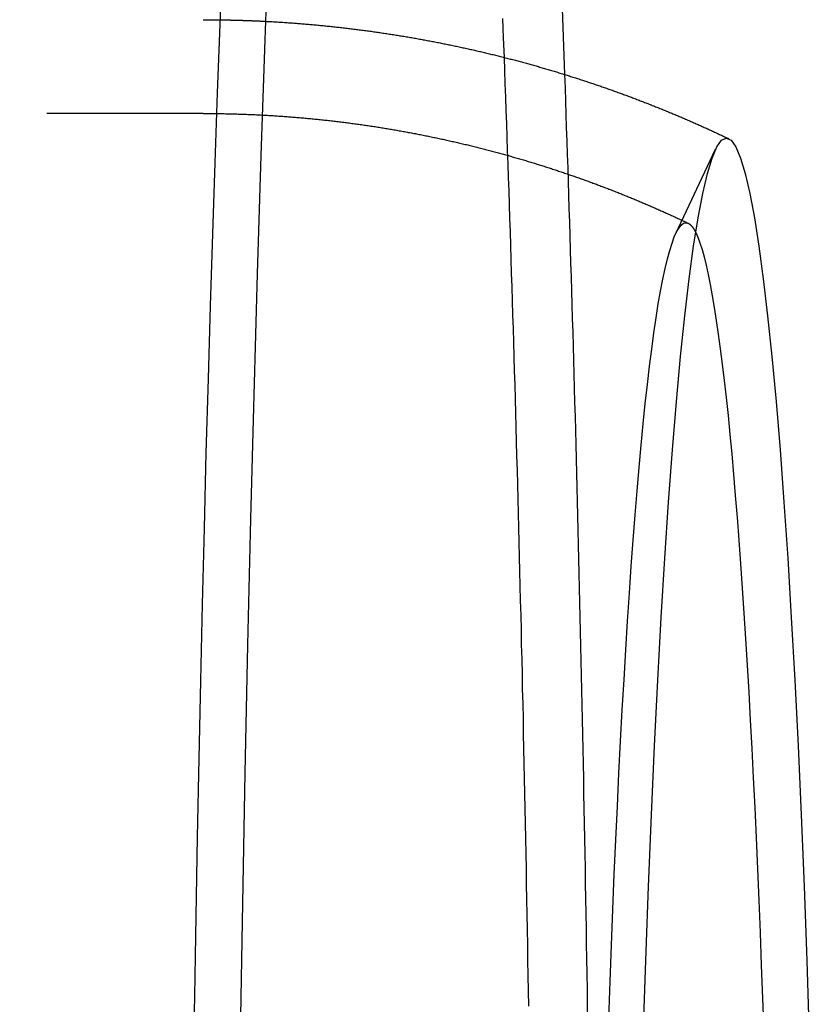
# Model space of a CAD drawing. Extents: x -259 to 166, y -159 to 300.
# Drawn here: x 153 to 166, y -84 to -68 of the extents above; entities that cross this region are included whole.
import ezdxf

# ---------------------------------------------------------------- set-up
doc = ezdxf.new("R2010")
doc.units = 0
doc.header["$LTSCALE"] = 10
doc.linetypes.add('VERDECKT', pattern=[0.375, 0.25, -0.125])
doc.layers.get('0').update_dxf_attribs({"linetype": 'CONTINUOUS'})
doc.layers.add('STEMPEL', color=3, linetype='CONTINUOUS')

# ---------------------------------------------------------------- blocks, each defined once
blk = doc.blocks.new('A$C10A189D1')
at = {"color": 1, "linetype": 'VERDECKT'}
for p, q in [((156.4029, 30), (151.9922, 30)), ((163.9672, 28.0803), (164.6033, 29.4264))]:
    blk.add_line(p, q, dxfattribs=at)
at = {"color": 3, "linetype": 'CONTINUOUS'}
for points in [[(162.191, 30.6226, 0), (162.126, 32.4365, 0)], [(157.457, 32.9756, 0), (157.39, 31.177, 0), (157.326, 29.3288, 0), (157.267, 27.4338, 0), (157.212, 25.4951, 0), (157.161, 23.5158, 0), (157.114, 21.499, 0), (157.071, 19.4479, 0), (157.032, 17.3659, 0), (156.998, 15.2562, 0), (156.969, 13.1222, 0), (156.943, 10.9672, 0), (156.923, 8.7948, 0), (156.907, 6.6084, 0), (156.895, 4.4115, 0), (156.888, 2.2075, 0), (156.886, 0, 0), (156.888, -2.2075, 0)], [(161.223, 30.8961, 0), (161.211, 31.2087, 0), (161.199, 31.5198, 0)], [(164.774, 29.6064, 0), (164.85, 29.5707, 0), (164.926, 29.4638, 0), (165.001, 29.2859, 0), (165.076, 29.0375, 0), (165.15, 28.7191, 0), (165.224, 28.3315, 0), (165.296, 27.8757, 0), (165.367, 27.3527, 0), (165.436, 26.7638, 0), (165.504, 26.1105, 0), (165.57, 25.3942, 0), (165.635, 24.6168, 0), (165.697, 23.78, 0), (165.757, 22.886, 0), (165.814, 21.9369, 0), (165.87, 20.9349, 0), (165.922, 19.8824, 0), (165.972, 18.7821, 0), (166.018, 17.6365, 0), (166.062, 16.4484, 0), (166.103, 15.2207, 0)], [(163.445, 15.2207, 0), (163.486, 16.4484, 0), (163.529, 17.6365, 0), (163.576, 18.7821, 0), (163.626, 19.8824, 0), (163.678, 20.9349, 0), (163.733, 21.9369, 0), (163.791, 22.886, 0), (163.851, 23.78, 0), (163.913, 24.6168, 0), (163.977, 25.3942, 0), (164.043, 26.1105, 0), (164.111, 26.7638, 0), (164.181, 27.3527, 0), (164.252, 27.8757, 0), (164.324, 28.3315, 0), (164.397, 28.7191, 0), (164.472, 29.0375, 0), (164.547, 29.2859, 0), (164.622, 29.4638, 0), (164.698, 29.5707, 0), (164.774, 29.6064, 0)], [(164.285, 28.0957, 0), (164.319, 28.0204, 0), (164.352, 27.9304, 0), (164.386, 27.8258, 0), (164.419, 27.7065, 0), (164.452, 27.5728, 0), (164.485, 27.4245, 0), (164.518, 27.2619, 0), (164.551, 27.085, 0), (164.583, 26.8939, 0), (164.615, 26.6887, 0), (164.647, 26.4695, 0), (164.678, 26.2364, 0), (164.71, 25.9896, 0), (164.741, 25.7291, 0), (164.771, 25.4551, 0), (164.802, 25.1678, 0), (164.832, 24.8673, 0), (164.861, 24.5538, 0), (164.891, 24.2274, 0), (164.919, 23.8882, 0), (164.948, 23.5366, 0), (164.976, 23.1726, 0), (165.003, 22.7965, 0), (165.03, 22.4084, 0), (165.057, 22.0085, 0), (165.083, 21.5971, 0), (165.109, 21.1744, 0), (165.134, 20.7406, 0), (165.159, 20.2959, 0), (165.183, 19.8406, 0), (165.206, 19.3748, 0), (165.229, 18.8989, 0), (165.251, 18.4131, 0), (165.273, 17.9177, 0), (165.294, 17.4128, 0), (165.315, 16.8988, 0), (165.335, 16.376, 0), (165.354, 15.8446, 0), (165.373, 15.3048, 0)]]:
    blk.add_polyline3d(points, dxfattribs=at)
at = {"color": 1, "linetype": 'VERDECKT'}
for points in [[(156.713, 32.5026, 0), (156.671, 31.4253, 0), (156.63, 30.3282, 0), (156.591, 29.2119, 0), (156.553, 28.0772, 0), (156.517, 26.9248, 0), (156.482, 25.7554, 0), (156.449, 24.5698, 0), (156.418, 23.3687, 0), (156.388, 22.1529, 0), (156.36, 20.9231, 0), (156.333, 19.68, 0), (156.308, 18.4246, 0), (156.285, 17.1576, 0), (156.263, 15.8797, 0), (156.243, 14.5918, 0)], [(161.613, 15.7188, 0), (161.609, 15.9646, 0), (161.605, 16.21, 0), (161.601, 16.455, 0), (161.597, 16.6997, 0), (161.592, 16.944, 0), (161.588, 17.1879, 0), (161.584, 17.4314, 0), (161.579, 17.6744, 0), (161.575, 17.9171, 0), (161.57, 18.1594, 0), (161.566, 18.4012, 0), (161.561, 18.6426, 0), (161.556, 18.8836, 0), (161.552, 19.1241, 0), (161.547, 19.3642, 0), (161.542, 19.6039, 0), (161.537, 19.8431, 0), (161.532, 20.0818, 0), (161.527, 20.3201, 0), (161.522, 20.5579, 0), (161.516, 20.7953, 0), (161.511, 21.0321, 0), (161.506, 21.2685, 0), (161.5, 21.5043, 0), (161.495, 21.7397, 0), (161.49, 21.9746, 0), (161.484, 22.2089, 0), (161.478, 22.4428, 0), (161.473, 22.6761, 0), (161.467, 22.9089, 0), (161.461, 23.1412, 0), (161.455, 23.3729, 0), (161.449, 23.6041, 0), (161.443, 23.8348, 0), (161.437, 24.0649, 0), (161.431, 24.2944, 0), (161.425, 24.5234, 0), (161.419, 24.7518, 0), (161.413, 24.9797, 0), (161.406, 25.2069, 0), (161.4, 25.4336, 0), (161.394, 25.6597, 0), (161.387, 25.8852, 0), (161.381, 26.1101, 0), (161.374, 26.3344, 0), (161.367, 26.5581, 0), (161.361, 26.7812, 0), (161.354, 27.0036, 0), (161.347, 27.2255, 0), (161.34, 27.4467, 0), (161.333, 27.6672, 0), (161.326, 27.8872, 0), (161.319, 28.1064, 0), (161.312, 28.3251, 0), (161.305, 28.543, 0), (161.298, 28.7603, 0), (161.29, 28.977, 0), (161.283, 29.193, 0), (161.276, 29.4083, 0), (161.268, 29.6229, 0), (161.261, 29.8368, 0), (161.253, 30.0501, 0), (161.246, 30.2626, 0), (161.238, 30.4745, 0), (161.23, 30.6856, 0), (161.223, 30.8961, 0)], [(162.559, 15.5085, 0), (162.556, 15.7517, 0), (162.552, 15.9946, 0), (162.548, 16.2372, 0), (162.544, 16.4793, 0), (162.54, 16.7212, 0), (162.536, 16.9627, 0), (162.532, 17.2038, 0), (162.528, 17.4446, 0), (162.524, 17.685, 0), (162.519, 17.9251, 0), (162.515, 18.1647, 0), (162.511, 18.404, 0), (162.506, 18.6429, 0), (162.502, 18.8814, 0), (162.497, 19.1195, 0), (162.493, 19.3572, 0), (162.488, 19.5945, 0), (162.483, 19.8314, 0), (162.478, 20.0679, 0), (162.473, 20.3039, 0), (162.469, 20.5396, 0), (162.464, 20.7748, 0), (162.459, 21.0095, 0), (162.454, 21.2438, 0), (162.448, 21.4777, 0), (162.443, 21.7111, 0), (162.438, 21.9441, 0), (162.433, 22.1766, 0), (162.427, 22.4086, 0), (162.422, 22.6402, 0), (162.417, 22.8713, 0), (162.411, 23.1019, 0), (162.405, 23.332, 0), (162.4, 23.5616, 0), (162.394, 23.7907, 0), (162.388, 24.0194, 0), (162.383, 24.2475, 0), (162.377, 24.4751, 0), (162.371, 24.7022, 0), (162.365, 24.9288, 0), (162.359, 25.1549, 0), (162.353, 25.3804, 0), (162.347, 25.6054, 0), (162.341, 25.8299, 0), (162.334, 26.0538, 0), (162.328, 26.2772, 0), (162.322, 26.5, 0), (162.315, 26.7223, 0), (162.309, 26.944, 0), (162.302, 27.1651, 0), (162.296, 27.3857, 0), (162.289, 27.6057, 0), (162.283, 27.8251, 0), (162.276, 28.0439, 0), (162.269, 28.2622, 0), (162.262, 28.4798, 0), (162.255, 28.6969, 0), (162.249, 28.9133, 0), (162.242, 29.1291, 0), (162.235, 29.3444, 0), (162.228, 29.559, 0), (162.22, 29.773, 0), (162.213, 29.9863, 0), (162.206, 30.199, 0), (162.199, 30.4111, 0), (162.191, 30.6226, 0)], [(162.894, 15.5189, 0), (162.915, 16.1127, 0), (162.937, 16.6961, 0), (162.96, 17.2688, 0), (162.983, 17.8304, 0), (163.007, 18.3804, 0), (163.032, 18.9187, 0), (163.057, 19.4448, 0), (163.083, 19.9584, 0), (163.11, 20.4591, 0), (163.138, 20.9467, 0), (163.166, 21.4208, 0), (163.195, 21.8811, 0), (163.224, 22.3274, 0), (163.254, 22.7592, 0), (163.284, 23.1765, 0), (163.315, 23.5788, 0), (163.347, 23.9659, 0), (163.379, 24.3377, 0), (163.412, 24.6937, 0), (163.445, 25.0339, 0), (163.478, 25.358, 0), (163.512, 25.6657, 0), (163.546, 25.957, 0), (163.581, 26.2315, 0), (163.616, 26.4892, 0), (163.651, 26.7298, 0), (163.687, 26.9533, 0), (163.723, 27.1594, 0), (163.759, 27.348, 0), (163.795, 27.519, 0), (163.832, 27.6723, 0), (163.869, 27.8078, 0), (163.906, 27.9254, 0), (163.943, 28.0251, 0), (163.98, 28.1067, 0), (164.018, 28.1703, 0), (164.055, 28.2157, 0), (164.092, 28.2429, 0), (164.13, 28.252, 0)], [(164.13, 28.252, 0), (164.131, 28.252, 0), (164.132, 28.252, 0), (164.134, 28.2519, 0), (164.135, 28.2519, 0), (164.136, 28.2518, 0), (164.137, 28.2517, 0), (164.138, 28.2516, 0), (164.14, 28.2514, 0), (164.141, 28.2512, 0), (164.142, 28.2511, 0), (164.143, 28.2509, 0), (164.145, 28.2506, 0), (164.146, 28.2504, 0), (164.147, 28.2501, 0), (164.148, 28.2499, 0), (164.149, 28.2496, 0), (164.151, 28.2493, 0), (164.152, 28.2489, 0), (164.153, 28.2486, 0), (164.154, 28.2482, 0), (164.155, 28.2478, 0), (164.157, 28.2474, 0), (164.158, 28.247, 0), (164.159, 28.2465, 0), (164.16, 28.2461, 0), (164.162, 28.2456, 0), (164.163, 28.2451, 0), (164.164, 28.2445, 0), (164.165, 28.244, 0), (164.166, 28.2434, 0), (164.168, 28.2428, 0), (164.169, 28.2422, 0), (164.17, 28.2416, 0), (164.171, 28.241, 0), (164.172, 28.2403, 0), (164.174, 28.2396, 0), (164.175, 28.2389, 0), (164.176, 28.2382, 0), (164.177, 28.2375, 0), (164.179, 28.2367, 0), (164.18, 28.236, 0), (164.181, 28.2352, 0), (164.182, 28.2344, 0), (164.183, 28.2335, 0), (164.185, 28.2327, 0), (164.186, 28.2318, 0), (164.187, 28.2309, 0), (164.188, 28.23, 0), (164.189, 28.2291, 0), (164.191, 28.2282, 0), (164.192, 28.2272, 0), (164.193, 28.2262, 0), (164.194, 28.2252, 0), (164.196, 28.2242, 0), (164.197, 28.2231, 0), (164.198, 28.2221, 0), (164.199, 28.221, 0), (164.2, 28.2199, 0), (164.202, 28.2188, 0), (164.203, 28.2177, 0), (164.204, 28.2165, 0), (164.205, 28.2153, 0), (164.206, 28.2141, 0), (164.208, 28.2129, 0), (164.209, 28.2117, 0), (164.21, 28.2104, 0), (164.211, 28.2092, 0), (164.213, 28.2079, 0), (164.214, 28.2066, 0), (164.215, 28.2053, 0), (164.216, 28.2039, 0), (164.217, 28.2025, 0), (164.219, 28.2012, 0), (164.22, 28.1998, 0), (164.221, 28.1983, 0), (164.222, 28.1969, 0), (164.223, 28.1954, 0), (164.225, 28.194, 0), (164.226, 28.1925, 0), (164.227, 28.1909, 0), (164.228, 28.1894, 0), (164.23, 28.1878, 0), (164.231, 28.1863, 0), (164.232, 28.1847, 0), (164.233, 28.1831, 0), (164.234, 28.1814, 0), (164.236, 28.1798, 0), (164.237, 28.1781, 0), (164.238, 28.1764, 0), (164.239, 28.1747, 0), (164.24, 28.173, 0), (164.242, 28.1713, 0), (164.243, 28.1695, 0), (164.244, 28.1677, 0), (164.245, 28.1659, 0), (164.247, 28.1641, 0), (164.248, 28.1622, 0), (164.249, 28.1604, 0), (164.25, 28.1585, 0), (164.251, 28.1566, 0), (164.253, 28.1547, 0), (164.254, 28.1527, 0), (164.255, 28.1508, 0), (164.256, 28.1488, 0), (164.257, 28.1468, 0), (164.259, 28.1448, 0), (164.26, 28.1428, 0), (164.261, 28.1407, 0), (164.262, 28.1387, 0), (164.263, 28.1366, 0), (164.265, 28.1345, 0), (164.266, 28.1323, 0), (164.267, 28.1302, 0), (164.268, 28.128, 0), (164.27, 28.1259, 0), (164.271, 28.1237, 0), (164.272, 28.1214, 0), (164.273, 28.1192, 0), (164.274, 28.1169, 0), (164.276, 28.1147, 0), (164.277, 28.1124, 0), (164.278, 28.11, 0), (164.279, 28.1077, 0), (164.28, 28.1054, 0), (164.282, 28.103, 0), (164.283, 28.1006, 0), (164.284, 28.0982, 0), (164.285, 28.0957, 0)]]:
    blk.add_polyline3d(points, dxfattribs=at)
at = {"color": 1}
for points in [[(156.403, 31.5, 0), (156.411, 31.5, 0), (156.419, 31.5, 0), (156.426, 31.5, 0), (156.434, 31.5, 0), (156.442, 31.5, 0), (156.45, 31.4999, 0), (156.458, 31.4999, 0), (156.466, 31.4999, 0), (156.474, 31.4999, 0), (156.481, 31.4998, 0), (156.489, 31.4998, 0), (156.497, 31.4998, 0), (156.505, 31.4997, 0), (156.513, 31.4997, 0), (156.521, 31.4996, 0), (156.529, 31.4996, 0), (156.537, 31.4995, 0), (156.544, 31.4995, 0), (156.552, 31.4994, 0), (156.56, 31.4994, 0), (156.568, 31.4993, 0), (156.576, 31.4992, 0), (156.584, 31.4992, 0), (156.592, 31.4991, 0), (156.599, 31.499, 0), (156.607, 31.4989, 0), (156.615, 31.4988, 0), (156.623, 31.4988, 0), (156.631, 31.4987, 0), (156.639, 31.4986, 0), (156.647, 31.4985, 0), (156.654, 31.4984, 0), (156.662, 31.4983, 0), (156.67, 31.4982, 0), (156.678, 31.4981, 0), (156.686, 31.4979, 0), (156.694, 31.4978, 0), (156.702, 31.4977, 0), (156.71, 31.4976, 0), (156.717, 31.4975, 0), (156.725, 31.4973, 0), (156.733, 31.4972, 0), (156.741, 31.4971, 0), (156.749, 31.4969, 0), (156.757, 31.4968, 0), (156.765, 31.4966, 0), (156.772, 31.4965, 0), (156.78, 31.4964, 0), (156.788, 31.4962, 0), (156.796, 31.496, 0), (156.804, 31.4959, 0), (156.812, 31.4957, 0), (156.82, 31.4956, 0), (156.827, 31.4954, 0), (156.835, 31.4952, 0), (156.843, 31.495, 0), (156.851, 31.4949, 0), (156.859, 31.4947, 0), (156.867, 31.4945, 0), (156.875, 31.4943, 0), (156.882, 31.4941, 0), (156.89, 31.4939, 0), (156.898, 31.4937, 0), (156.906, 31.4935, 0), (156.914, 31.4933, 0), (156.922, 31.4931, 0), (156.93, 31.4929, 0), (156.937, 31.4927, 0), (156.945, 31.4925, 0), (156.953, 31.4922, 0), (156.961, 31.492, 0), (156.969, 31.4918, 0), (156.977, 31.4916, 0), (156.985, 31.4913, 0), (156.992, 31.4911, 0), (157, 31.4909, 0), (157.008, 31.4906, 0), (157.016, 31.4904, 0), (157.024, 31.4901, 0), (157.032, 31.4899, 0), (157.039, 31.4896, 0), (157.047, 31.4894, 0), (157.055, 31.4891, 0), (157.063, 31.4888, 0), (157.071, 31.4886, 0), (157.079, 31.4883, 0), (157.087, 31.488, 0), (157.094, 31.4878, 0), (157.102, 31.4875, 0), (157.11, 31.4872, 0), (157.118, 31.4869, 0), (157.126, 31.4866, 0), (157.134, 31.4863, 0), (157.142, 31.486, 0), (157.149, 31.4857, 0), (157.157, 31.4854, 0), (157.165, 31.4851, 0), (157.173, 31.4848, 0), (157.181, 31.4845, 0), (157.189, 31.4842, 0), (157.196, 31.4839, 0), (157.204, 31.4836, 0), (157.212, 31.4832, 0), (157.22, 31.4829, 0), (157.228, 31.4826, 0), (157.236, 31.4822, 0), (157.243, 31.4819, 0), (157.251, 31.4816, 0), (157.259, 31.4812, 0), (157.267, 31.4809, 0), (157.275, 31.4805, 0), (157.283, 31.4802, 0), (157.291, 31.4798, 0), (157.298, 31.4795, 0), (157.306, 31.4791, 0), (157.314, 31.4787, 0), (157.322, 31.4784, 0), (157.33, 31.478, 0), (157.338, 31.4776, 0), (157.345, 31.4772, 0), (157.353, 31.4769, 0), (157.361, 31.4765, 0), (157.369, 31.4761, 0), (157.377, 31.4757, 0), (157.385, 31.4753, 0), (157.392, 31.4749, 0), (157.4, 31.4745, 0)], [(156.403, 30, 0), (156.425, 30, 0), (156.448, 29.9999, 0), (156.47, 29.9999, 0), (156.493, 29.9998, 0), (156.515, 29.9996, 0), (156.538, 29.9995, 0), (156.56, 29.9993, 0), (156.582, 29.9991, 0), (156.605, 29.9989, 0), (156.627, 29.9986, 0), (156.65, 29.9983, 0), (156.672, 29.998, 0), (156.695, 29.9976, 0), (156.717, 29.9972, 0), (156.74, 29.9968, 0), (156.762, 29.9964, 0), (156.784, 29.9959, 0), (156.807, 29.9955, 0), (156.829, 29.9949, 0), (156.852, 29.9944, 0), (156.874, 29.9938, 0), (156.897, 29.9932, 0), (156.919, 29.9926, 0), (156.941, 29.9919, 0), (156.964, 29.9912, 0), (156.986, 29.9905, 0), (157.009, 29.9898, 0), (157.031, 29.989, 0), (157.053, 29.9882, 0), (157.076, 29.9874, 0), (157.098, 29.9866, 0), (157.121, 29.9857, 0), (157.143, 29.9848, 0), (157.165, 29.9838, 0), (157.188, 29.9829, 0), (157.21, 29.9819, 0), (157.233, 29.9809, 0), (157.255, 29.9798, 0), (157.277, 29.9787, 0), (157.3, 29.9776, 0), (157.322, 29.9765, 0), (157.344, 29.9754, 0), (157.367, 29.9742, 0), (157.389, 29.973, 0), (157.412, 29.9717, 0), (157.434, 29.9705, 0), (157.456, 29.9692, 0), (157.479, 29.9679, 0), (157.501, 29.9665, 0), (157.523, 29.9651, 0), (157.545, 29.9637, 0), (157.568, 29.9623, 0), (157.59, 29.9608, 0), (157.612, 29.9594, 0), (157.635, 29.9579, 0), (157.657, 29.9563, 0), (157.679, 29.9547, 0), (157.702, 29.9532, 0), (157.724, 29.9515, 0), (157.746, 29.9499, 0), (157.768, 29.9482, 0), (157.791, 29.9465, 0), (157.813, 29.9448, 0), (157.835, 29.943, 0), (157.857, 29.9412, 0), (157.88, 29.9394, 0), (157.902, 29.9376, 0), (157.924, 29.9357, 0), (157.946, 29.9338, 0), (157.968, 29.9319, 0), (157.991, 29.93, 0), (158.013, 29.928, 0), (158.035, 29.926, 0), (158.057, 29.924, 0), (158.079, 29.9219, 0), (158.101, 29.9198, 0), (158.124, 29.9177, 0), (158.146, 29.9156, 0), (158.168, 29.9134, 0), (158.19, 29.9112, 0), (158.212, 29.909, 0), (158.234, 29.9068, 0), (158.256, 29.9045, 0), (158.278, 29.9022, 0), (158.301, 29.8999, 0), (158.323, 29.8975, 0), (158.345, 29.8951, 0), (158.367, 29.8927, 0), (158.389, 29.8903, 0), (158.411, 29.8879, 0), (158.433, 29.8854, 0), (158.455, 29.8829, 0), (158.477, 29.8803, 0), (158.499, 29.8778, 0), (158.521, 29.8752, 0), (158.543, 29.8726, 0), (158.565, 29.8699, 0), (158.587, 29.8672, 0), (158.609, 29.8646, 0), (158.631, 29.8618, 0), (158.653, 29.8591, 0), (158.675, 29.8563, 0), (158.696, 29.8535, 0), (158.718, 29.8507, 0), (158.74, 29.8478, 0), (158.762, 29.845, 0), (158.784, 29.8421, 0), (158.806, 29.8391, 0), (158.828, 29.8362, 0), (158.85, 29.8332, 0), (158.871, 29.8302, 0), (158.893, 29.8272, 0), (158.915, 29.8241, 0), (158.937, 29.8211, 0), (158.959, 29.8179, 0), (158.98, 29.8148, 0), (159.002, 29.8117, 0), (159.024, 29.8085, 0), (159.046, 29.8053, 0), (159.067, 29.802, 0), (159.089, 29.7988, 0), (159.111, 29.7955, 0), (159.132, 29.7922, 0), (159.154, 29.7889, 0), (159.176, 29.7855, 0), (159.197, 29.7821, 0), (159.219, 29.7787, 0), (159.241, 29.7753, 0), (159.262, 29.7718, 0), (159.284, 29.7683, 0), (159.306, 29.7648, 0), (159.327, 29.7613, 0), (159.349, 29.7577, 0), (159.37, 29.7542, 0), (159.392, 29.7506, 0), (159.413, 29.7469, 0), (159.435, 29.7433, 0), (159.456, 29.7396, 0), (159.478, 29.7359, 0), (159.499, 29.7322, 0), (159.521, 29.7284, 0), (159.542, 29.7246, 0), (159.564, 29.7208, 0), (159.585, 29.717, 0), (159.606, 29.7132, 0), (159.628, 29.7093, 0), (159.649, 29.7054, 0), (159.671, 29.7015, 0), (159.692, 29.6975, 0), (159.713, 29.6935, 0), (159.735, 29.6895, 0), (159.756, 29.6855, 0), (159.777, 29.6815, 0), (159.799, 29.6774, 0), (159.82, 29.6733, 0), (159.841, 29.6692, 0), (159.862, 29.6651, 0), (159.883, 29.6609, 0), (159.905, 29.6567, 0), (159.926, 29.6525, 0), (159.947, 29.6483, 0), (159.968, 29.644, 0), (159.989, 29.6398, 0), (160.01, 29.6355, 0), (160.032, 29.6311, 0), (160.053, 29.6268, 0), (160.074, 29.6224, 0), (160.095, 29.618, 0), (160.116, 29.6136, 0), (160.137, 29.6092, 0), (160.158, 29.6047, 0), (160.179, 29.6002, 0), (160.2, 29.5957, 0), (160.221, 29.5912, 0), (160.242, 29.5866, 0), (160.263, 29.582, 0), (160.284, 29.5775, 0), (160.305, 29.5728, 0), (160.325, 29.5682, 0), (160.346, 29.5635, 0), (160.367, 29.5588, 0), (160.388, 29.5541, 0), (160.409, 29.5494, 0), (160.43, 29.5446, 0), (160.45, 29.5399, 0), (160.471, 29.5351, 0), (160.492, 29.5302, 0), (160.513, 29.5254, 0), (160.533, 29.5205, 0), (160.554, 29.5157, 0), (160.575, 29.5108, 0), (160.596, 29.5058, 0), (160.616, 29.5009, 0), (160.637, 29.4959, 0), (160.657, 29.4909, 0), (160.678, 29.4859, 0), (160.699, 29.4809, 0), (160.719, 29.4758, 0), (160.74, 29.4707, 0), (160.76, 29.4656, 0), (160.781, 29.4605, 0), (160.801, 29.4554, 0), (160.822, 29.4502, 0), (160.842, 29.445, 0), (160.863, 29.4398, 0), (160.883, 29.4346, 0), (160.903, 29.4294, 0), (160.924, 29.4241, 0), (160.944, 29.4188, 0), (160.965, 29.4135, 0), (160.985, 29.4082, 0), (161.005, 29.4028, 0), (161.025, 29.3975, 0), (161.046, 29.3921, 0), (161.066, 29.3867, 0), (161.086, 29.3812, 0), (161.106, 29.3758, 0), (161.127, 29.3703, 0), (161.147, 29.3648, 0), (161.167, 29.3593, 0), (161.187, 29.3538, 0), (161.207, 29.3482, 0), (161.227, 29.3427, 0), (161.247, 29.3371, 0), (161.267, 29.3315, 0), (161.288, 29.3258, 0), (161.308, 29.3202, 0), (161.328, 29.3145, 0), (161.348, 29.3089, 0), (161.368, 29.3031, 0), (161.387, 29.2974, 0), (161.407, 29.2917, 0), (161.427, 29.2859, 0), (161.447, 29.2801, 0), (161.467, 29.2743, 0), (161.487, 29.2685, 0), (161.507, 29.2627, 0), (161.527, 29.2568, 0), (161.546, 29.2509, 0), (161.566, 29.2451, 0), (161.586, 29.2391, 0), (161.606, 29.2332, 0), (161.625, 29.2273, 0), (161.645, 29.2213, 0), (161.665, 29.2153, 0), (161.684, 29.2093, 0), (161.704, 29.2033, 0), (161.723, 29.1972, 0), (161.743, 29.1912, 0), (161.763, 29.1851, 0), (161.782, 29.179, 0), (161.802, 29.1729, 0), (161.821, 29.1668, 0), (161.841, 29.1606, 0), (161.86, 29.1544, 0), (161.88, 29.1483, 0), (161.899, 29.1421, 0), (161.918, 29.1358, 0), (161.938, 29.1296, 0), (161.957, 29.1234, 0), (161.976, 29.1171, 0), (161.996, 29.1108, 0), (162.015, 29.1045, 0), (162.034, 29.0982, 0), (162.054, 29.0918, 0), (162.073, 29.0855, 0), (162.092, 29.0791, 0), (162.111, 29.0727, 0), (162.13, 29.0663, 0), (162.149, 29.0599, 0), (162.169, 29.0534, 0), (162.188, 29.047, 0), (162.207, 29.0405, 0), (162.226, 29.034, 0), (162.245, 29.0275, 0), (162.264, 29.021, 0), (162.283, 29.0145, 0), (162.302, 29.0079, 0), (162.321, 29.0013, 0), (162.34, 28.9948, 0), (162.359, 28.9882, 0), (162.377, 28.9815, 0), (162.396, 28.9749, 0), (162.415, 28.9683, 0), (162.434, 28.9616, 0), (162.453, 28.9549, 0), (162.472, 28.9482, 0), (162.49, 28.9415, 0), (162.509, 28.9348, 0), (162.528, 28.928, 0), (162.546, 28.9213, 0), (162.565, 28.9145, 0), (162.584, 28.9077, 0), (162.602, 28.9009, 0), (162.621, 28.8941, 0), (162.64, 28.8873, 0), (162.658, 28.8804, 0), (162.677, 28.8735, 0), (162.695, 28.8667, 0), (162.714, 28.8598, 0), (162.732, 28.8529, 0), (162.75, 28.846, 0), (162.769, 28.839, 0), (162.787, 28.8321, 0), (162.806, 28.8251, 0), (162.824, 28.8181, 0), (162.842, 28.8111, 0), (162.861, 28.8041, 0), (162.879, 28.7971, 0), (162.897, 28.7901, 0), (162.915, 28.783, 0), (162.934, 28.776, 0), (162.952, 28.7689, 0), (162.97, 28.7618, 0), (162.988, 28.7547, 0), (163.006, 28.7476, 0), (163.024, 28.7404, 0), (163.042, 28.7333, 0), (163.06, 28.7261, 0), (163.078, 28.719, 0), (163.096, 28.7118, 0), (163.114, 28.7046, 0), (163.132, 28.6974, 0), (163.15, 28.6902, 0), (163.168, 28.6829, 0), (163.186, 28.6757, 0), (163.204, 28.6684, 0), (163.222, 28.6611, 0), (163.24, 28.6539, 0), (163.257, 28.6466, 0), (163.275, 28.6392, 0), (163.293, 28.6319, 0), (163.311, 28.6246, 0), (163.328, 28.6172, 0), (163.346, 28.6099, 0), (163.364, 28.6025, 0), (163.381, 28.5951, 0), (163.399, 28.5877, 0), (163.416, 28.5803, 0), (163.434, 28.5729, 0), (163.452, 28.5654, 0), (163.469, 28.558, 0), (163.487, 28.5505, 0), (163.504, 28.5431, 0), (163.522, 28.5356, 0), (163.539, 28.5281, 0), (163.556, 28.5206, 0), (163.574, 28.5131, 0), (163.591, 28.5055, 0), (163.608, 28.498, 0), (163.626, 28.4904, 0), (163.643, 28.4829, 0), (163.66, 28.4753, 0), (163.677, 28.4677, 0), (163.695, 28.4601, 0), (163.712, 28.4525, 0), (163.729, 28.4449, 0), (163.746, 28.4373, 0), (163.763, 28.4296, 0), (163.78, 28.422, 0), (163.797, 28.4143, 0), (163.814, 28.4066, 0), (163.831, 28.399, 0), (163.848, 28.3913, 0), (163.865, 28.3836, 0), (163.882, 28.3759, 0), (163.899, 28.3681, 0), (163.916, 28.3604, 0), (163.933, 28.3527, 0), (163.95, 28.3449, 0), (163.967, 28.3371, 0), (163.984, 28.3294, 0), (164, 28.3216, 0), (164.017, 28.3138, 0), (164.034, 28.306, 0), (164.051, 28.2982, 0), (164.067, 28.2904, 0), (164.084, 28.2825, 0), (164.101, 28.2747, 0), (164.117, 28.2668, 0), (164.134, 28.259, 0), (164.15, 28.2511, 0), (164.167, 28.2432, 0)]]:
    blk.add_polyline3d(points, dxfattribs=at)
at = {"color": 3}
blk.add_polyline3d([(157.4, 31.4745, 0), (157.422, 31.4734, 0), (157.443, 31.4723, 0), (157.465, 31.4711, 0), (157.487, 31.4699, 0), (157.508, 31.4687, 0), (157.53, 31.4675, 0), (157.552, 31.4662, 0), (157.573, 31.4649, 0), (157.595, 31.4636, 0), (157.616, 31.4623, 0), (157.638, 31.4609, 0), (157.659, 31.4595, 0), (157.681, 31.4581, 0), (157.703, 31.4567, 0), (157.724, 31.4553, 0), (157.746, 31.4538, 0), (157.767, 31.4523, 0), (157.789, 31.4508, 0), (157.81, 31.4492, 0), (157.832, 31.4477, 0), (157.853, 31.4461, 0), (157.875, 31.4444, 0), (157.896, 31.4428, 0), (157.918, 31.4411, 0), (157.94, 31.4395, 0), (157.961, 31.4378, 0), (157.983, 31.436, 0), (158.004, 31.4343, 0), (158.026, 31.4325, 0), (158.047, 31.4307, 0), (158.068, 31.4289, 0), (158.09, 31.427, 0), (158.111, 31.4251, 0), (158.133, 31.4232, 0), (158.154, 31.4213, 0), (158.176, 31.4194, 0), (158.197, 31.4174, 0), (158.219, 31.4154, 0), (158.24, 31.4134, 0), (158.261, 31.4114, 0), (158.283, 31.4093, 0), (158.304, 31.4072, 0), (158.326, 31.4051, 0), (158.347, 31.403, 0), (158.368, 31.4008, 0), (158.39, 31.3987, 0), (158.411, 31.3965, 0), (158.433, 31.3943, 0), (158.454, 31.392, 0), (158.475, 31.3897, 0), (158.497, 31.3875, 0), (158.518, 31.3851, 0), (158.539, 31.3828, 0), (158.561, 31.3804, 0), (158.582, 31.3781, 0), (158.603, 31.3757, 0), (158.625, 31.3732, 0), (158.646, 31.3708, 0), (158.667, 31.3683, 0), (158.688, 31.3658, 0), (158.71, 31.3633, 0), (158.731, 31.3608, 0), (158.752, 31.3582, 0), (158.773, 31.3556, 0), (158.795, 31.353, 0), (158.816, 31.3504, 0), (158.837, 31.3477, 0), (158.858, 31.345, 0), (158.879, 31.3423, 0), (158.901, 31.3396, 0), (158.922, 31.3369, 0), (158.943, 31.3341, 0), (158.964, 31.3313, 0), (158.985, 31.3285, 0), (159.006, 31.3257, 0), (159.028, 31.3228, 0), (159.049, 31.32, 0), (159.07, 31.3171, 0), (159.091, 31.3141, 0), (159.112, 31.3112, 0), (159.133, 31.3082, 0), (159.154, 31.3052, 0), (159.175, 31.3022, 0), (159.196, 31.2992, 0), (159.217, 31.2961, 0), (159.238, 31.2931, 0), (159.259, 31.29, 0), (159.28, 31.2869, 0), (159.301, 31.2837, 0), (159.322, 31.2806, 0), (159.343, 31.2774, 0), (159.364, 31.2742, 0), (159.385, 31.2709, 0), (159.406, 31.2677, 0), (159.427, 31.2644, 0), (159.448, 31.2611, 0), (159.469, 31.2578, 0), (159.49, 31.2545, 0), (159.511, 31.2511, 0), (159.532, 31.2478, 0), (159.553, 31.2444, 0), (159.573, 31.2409, 0), (159.594, 31.2375, 0), (159.615, 31.234, 0), (159.636, 31.2306, 0), (159.657, 31.227, 0), (159.678, 31.2235, 0), (159.698, 31.22, 0), (159.719, 31.2164, 0), (159.74, 31.2128, 0), (159.761, 31.2092, 0), (159.781, 31.2056, 0), (159.802, 31.2019, 0), (159.823, 31.1982, 0), (159.844, 31.1945, 0), (159.864, 31.1908, 0), (159.885, 31.1871, 0), (159.906, 31.1833, 0), (159.926, 31.1796, 0), (159.947, 31.1758, 0), (159.968, 31.1719, 0), (159.988, 31.1681, 0), (160.009, 31.1642, 0), (160.03, 31.1604, 0), (160.05, 31.1565, 0), (160.071, 31.1525, 0), (160.091, 31.1486, 0), (160.112, 31.1446, 0), (160.132, 31.1406, 0), (160.153, 31.1366, 0), (160.173, 31.1326, 0), (160.194, 31.1286, 0), (160.214, 31.1245, 0), (160.235, 31.1204, 0), (160.255, 31.1163, 0), (160.276, 31.1122, 0), (160.296, 31.108, 0), (160.317, 31.1039, 0), (160.337, 31.0997, 0), (160.358, 31.0955, 0), (160.378, 31.0912, 0), (160.398, 31.087, 0), (160.419, 31.0827, 0), (160.439, 31.0784, 0), (160.459, 31.0741, 0), (160.48, 31.0698, 0), (160.5, 31.0655, 0), (160.52, 31.0611, 0), (160.541, 31.0567, 0), (160.561, 31.0523, 0), (160.581, 31.0479, 0), (160.601, 31.0435, 0), (160.621, 31.039, 0), (160.642, 31.0345, 0), (160.662, 31.03, 0), (160.682, 31.0255, 0), (160.702, 31.0209, 0), (160.722, 31.0164, 0), (160.743, 31.0118, 0), (160.763, 31.0072, 0), (160.783, 31.0026, 0), (160.803, 30.998, 0), (160.823, 30.9933, 0), (160.843, 30.9886, 0), (160.863, 30.984, 0), (160.883, 30.9792, 0), (160.903, 30.9745, 0), (160.923, 30.9698, 0), (160.943, 30.965, 0), (160.963, 30.9602, 0), (160.983, 30.9554, 0), (161.003, 30.9506, 0), (161.023, 30.9458, 0), (161.043, 30.9409, 0), (161.063, 30.936, 0), (161.083, 30.9311, 0), (161.102, 30.9262, 0), (161.122, 30.9213, 0), (161.142, 30.9163, 0), (161.162, 30.9114, 0), (161.182, 30.9064, 0), (161.202, 30.9014, 0), (161.221, 30.8964, 0), (161.241, 30.8913, 0), (161.261, 30.8863, 0), (161.281, 30.8812, 0), (161.3, 30.8761, 0), (161.32, 30.871, 0), (161.34, 30.8659, 0), (161.359, 30.8607, 0), (161.379, 30.8555, 0), (161.399, 30.8504, 0), (161.418, 30.8452, 0), (161.438, 30.8399, 0), (161.457, 30.8347, 0), (161.477, 30.8295, 0), (161.496, 30.8242, 0), (161.516, 30.8189, 0), (161.536, 30.8136, 0), (161.555, 30.8083, 0), (161.575, 30.8029, 0), (161.594, 30.7976, 0), (161.613, 30.7922, 0), (161.633, 30.7868, 0), (161.652, 30.7814, 0), (161.672, 30.776, 0), (161.691, 30.7706, 0), (161.71, 30.7651, 0), (161.73, 30.7596, 0), (161.749, 30.7541, 0), (161.768, 30.7486, 0), (161.788, 30.7431, 0), (161.807, 30.7376, 0), (161.826, 30.732, 0), (161.846, 30.7264, 0), (161.865, 30.7208, 0), (161.884, 30.7152, 0), (161.903, 30.7096, 0), (161.922, 30.704, 0), (161.942, 30.6983, 0), (161.961, 30.6926, 0), (161.98, 30.687, 0), (161.999, 30.6813, 0), (162.018, 30.6755, 0), (162.037, 30.6698, 0), (162.056, 30.6641, 0), (162.075, 30.6583, 0), (162.094, 30.6525, 0), (162.113, 30.6467, 0), (162.132, 30.6409, 0), (162.151, 30.6351, 0), (162.17, 30.6292, 0), (162.189, 30.6233, 0), (162.208, 30.6175, 0), (162.227, 30.6116, 0), (162.246, 30.6057, 0), (162.265, 30.5997, 0), (162.283, 30.5938, 0), (162.302, 30.5879, 0), (162.321, 30.5819, 0), (162.34, 30.5759, 0), (162.359, 30.5699, 0), (162.377, 30.5639, 0), (162.396, 30.5579, 0), (162.415, 30.5518, 0), (162.434, 30.5458, 0), (162.452, 30.5397, 0), (162.471, 30.5336, 0), (162.49, 30.5275, 0), (162.508, 30.5214, 0), (162.527, 30.5152, 0), (162.545, 30.5091, 0), (162.564, 30.5029, 0), (162.582, 30.4967, 0), (162.601, 30.4906, 0), (162.62, 30.4844, 0), (162.638, 30.4781, 0), (162.656, 30.4719, 0), (162.675, 30.4656, 0), (162.693, 30.4594, 0), (162.712, 30.4531, 0), (162.73, 30.4468, 0), (162.749, 30.4405, 0), (162.767, 30.4342, 0), (162.785, 30.4279, 0), (162.804, 30.4215, 0), (162.822, 30.4152, 0), (162.84, 30.4088, 0), (162.859, 30.4024, 0), (162.877, 30.396, 0), (162.895, 30.3896, 0), (162.913, 30.3831, 0), (162.931, 30.3767, 0), (162.95, 30.3702, 0), (162.968, 30.3638, 0), (162.986, 30.3573, 0), (163.004, 30.3508, 0), (163.022, 30.3443, 0), (163.04, 30.3378, 0), (163.058, 30.3312, 0), (163.076, 30.3247, 0), (163.094, 30.3181, 0), (163.112, 30.3115, 0), (163.13, 30.305, 0), (163.148, 30.2984, 0), (163.166, 30.2917, 0), (163.184, 30.2851, 0), (163.202, 30.2785, 0), (163.22, 30.2718, 0), (163.238, 30.2652, 0), (163.256, 30.2585, 0), (163.274, 30.2518, 0), (163.291, 30.2451, 0), (163.309, 30.2384, 0), (163.327, 30.2316, 0), (163.345, 30.2249, 0), (163.362, 30.2182, 0), (163.38, 30.2114, 0), (163.398, 30.2046, 0), (163.416, 30.1978, 0), (163.433, 30.191, 0), (163.451, 30.1842, 0), (163.468, 30.1774, 0), (163.486, 30.1706, 0), (163.504, 30.1637, 0), (163.521, 30.1568, 0), (163.539, 30.15, 0), (163.556, 30.1431, 0), (163.574, 30.1362, 0), (163.591, 30.1293, 0), (163.609, 30.1224, 0), (163.626, 30.1154, 0), (163.644, 30.1085, 0), (163.661, 30.1016, 0), (163.678, 30.0946, 0), (163.696, 30.0876, 0), (163.713, 30.0806, 0), (163.73, 30.0736, 0), (163.748, 30.0666, 0), (163.765, 30.0596, 0), (163.782, 30.0526, 0), (163.799, 30.0455, 0), (163.817, 30.0385, 0), (163.834, 30.0314, 0), (163.851, 30.0243, 0), (163.868, 30.0172, 0), (163.885, 30.0102, 0), (163.902, 30.003, 0), (163.919, 29.9959, 0), (163.937, 29.9888, 0), (163.954, 29.9817, 0), (163.971, 29.9745, 0), (163.988, 29.9674, 0), (164.005, 29.9602, 0), (164.022, 29.953, 0), (164.039, 29.9458, 0), (164.056, 29.9386, 0), (164.072, 29.9314, 0), (164.089, 29.9242, 0), (164.106, 29.9169, 0), (164.123, 29.9097, 0), (164.14, 29.9025, 0), (164.157, 29.8952, 0), (164.174, 29.8879, 0), (164.19, 29.8806, 0), (164.207, 29.8733, 0), (164.224, 29.866, 0), (164.24, 29.8587, 0), (164.257, 29.8514, 0), (164.274, 29.8441, 0), (164.29, 29.8367, 0), (164.307, 29.8294, 0), (164.324, 29.822, 0), (164.34, 29.8147, 0), (164.357, 29.8073, 0), (164.373, 29.7999, 0), (164.39, 29.7925, 0), (164.406, 29.7851, 0), (164.423, 29.7777, 0), (164.439, 29.7703, 0), (164.456, 29.7628, 0), (164.472, 29.7554, 0), (164.489, 29.7479, 0), (164.505, 29.7405, 0), (164.521, 29.733, 0), (164.538, 29.7255, 0), (164.554, 29.7181, 0), (164.57, 29.7106, 0), (164.587, 29.7031, 0), (164.603, 29.6955, 0), (164.619, 29.688, 0), (164.635, 29.6805, 0), (164.652, 29.673, 0), (164.668, 29.6654, 0), (164.684, 29.6579, 0), (164.7, 29.6503, 0), (164.716, 29.6427, 0), (164.732, 29.6351, 0), (164.748, 29.6276, 0), (164.764, 29.62, 0), (164.781, 29.6124, 0), (164.797, 29.6048, 0), (164.813, 29.5971, 0)], dxfattribs=at)

msp = doc.modelspace()

# ---------------------------------------------------------------- block references
at = {"layer": 'STEMPEL'}
msp.add_blockref('A$C10A189D1', (0, -100), dxfattribs=at)

doc.saveas('drawing.dxf')
